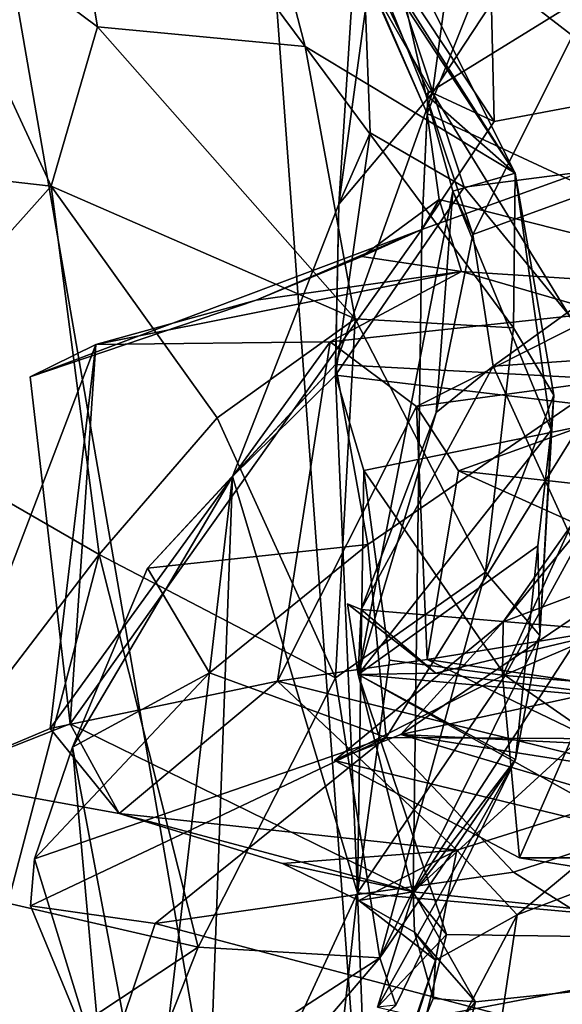
# Model space of a CAD drawing. Units: metres. Extents: x 24.5 to 33.39, y -4.01 to 3.69.
# Drawn here: x 32.06 to 32.27, y -0.4 to -0.01 of the extents above; entities that cross this region are included whole.
import ezdxf

# ---------------------------------------------------------------- set-up
doc = ezdxf.new("R2010")
doc.units = ezdxf.units.M

msp = doc.modelspace()

# ---------------------------------------------------------------- linework, layer by layer
at = {"layer": '1'}
for points in [[(32.2362, -1.03692, -1.54399), (30.0787, 3.04613, -1.54356), (31.47186, 3.36677, -1.54113)], [(31.9114, 3.3649, -1.54408), (32.2362, -1.03692, -1.54399), (31.47186, 3.36677, -1.54113)], [(32.2362, -1.03692, -1.54399), (31.9114, 3.3649, -1.54408), (33.05776, 1.07527, -1.53747)], [(30.0787, 3.04613, -1.54356), (32.2362, -1.03692, -1.54399), (26.86348, -0.96925, -1.53924)], [(32.2362, -1.03692, -1.54399), (33.05776, 1.07527, -1.53747), (33.07393, 0.26015, -1.54232)], [(32.46524, 0.26834, 1.54225), (32.24192, 0.14969, 1.55976), (32.43708, -0.01198, 1.5581)], [(32.2362, -1.03692, -1.54399), (33.07393, 0.26015, -1.54232), (33.09151, 0.12734, -1.54162)], [(32.17305, 0.06337, 1.58277), (32.24652, -0.04776, 1.57079), (32.24192, 0.14969, 1.55976)], [(32.24192, 0.14969, 1.55976), (32.24652, -0.04776, 1.57079), (32.43708, -0.01198, 1.5581)], [(33.10526, -0.29302, -1.53674), (32.2362, -1.03692, -1.54399), (33.09151, 0.12734, -1.54162)], [(32.01529, 0.04444, 7.83297), (32.08833, -0.00992, 7.81212), (32.06565, 0.12412, 7.72497)], [(32.06565, 0.12412, 7.72497), (32.08833, -0.00992, 7.81212), (32.1712, -0.01787, 7.71622)], [(32.13756, 0.11057, 7.62259), (32.06565, 0.12412, 7.72497), (32.1712, -0.01787, 7.71622)], [(32.18121, 0.07915, 7.51221), (32.13756, 0.11057, 7.62259), (32.25491, -0.06823, 7.53921)], [(32.13756, 0.11057, 7.62259), (32.1712, -0.01787, 7.71622), (32.25491, -0.06823, 7.53921)], [(32.33874, -0.06042, 3.7216), (32.19312, 0.05196, 3.60763), (32.69696, 0.10622, 3.79366)], [(32.23162, 0.03541, 3.49814), (32.22191, -0.03628, 3.4554), (32.31322, 0.10235, 3.48315)], [(32.29215, -0.15042, 3.27228), (32.31322, 0.10235, 3.48315), (32.22191, -0.03628, 3.4554)], [(32.25981, 0.05538, 1.78044), (32.33823, 0.10401, 1.96837), (32.37496, -0.1167, 1.87452)], [(32.19196, 0.0308, 7.37016), (32.18121, 0.07915, 7.51221), (32.25491, -0.06823, 7.53921)], [(32.17305, 0.06337, 1.58277), (32.19679, 0.00769, 1.61408), (32.21983, -0.04446, 1.6101)], [(32.17305, 0.06337, 1.58277), (32.21983, -0.04446, 1.6101), (32.2202, -0.03552, 1.5871)], [(32.17305, 0.06337, 1.58277), (32.2202, -0.03552, 1.5871), (32.24652, -0.04776, 1.57079)], [(32.19679, 0.00769, 1.61408), (32.25981, 0.05538, 1.78044), (32.21983, -0.04446, 1.6101)], [(32.21983, -0.04446, 1.6101), (32.25981, 0.05538, 1.78044), (32.37496, -0.1167, 1.87452)], [(32.19667, 0.00782, 3.53653), (32.19312, 0.05196, 3.60763), (32.18466, -0.0807, 3.52342)], [(32.19712, -0.05221, 3.60436), (32.18466, -0.0807, 3.52342), (32.19312, 0.05196, 3.60763)], [(32.19712, -0.05221, 3.60436), (32.19312, 0.05196, 3.60763), (32.23464, -0.07382, 3.66031)], [(32.23464, -0.07382, 3.66031), (32.19312, 0.05196, 3.60763), (32.33874, -0.06042, 3.7216)], [(32.01529, 0.04444, 7.83297), (31.95871, -0.06087, 7.90498), (32.06986, -0.07348, 7.85772)], [(32.01529, 0.04444, 7.83297), (32.06986, -0.07348, 7.85772), (32.08833, -0.00992, 7.81212)], [(32.23162, 0.03541, 3.49814), (32.19667, 0.00782, 3.53653), (32.22191, -0.03628, 3.4554)], [(32.20453, 0.02816, 7.3461), (32.19196, 0.0308, 7.37016), (32.21936, -0.0369, 7.34562)], [(32.21936, -0.0369, 7.34562), (32.19196, 0.0308, 7.37016), (32.25491, -0.06823, 7.53921)], [(32.20453, 0.02816, 7.3461), (32.21936, -0.0369, 7.34562), (32.28699, 0.00489, 7.33027)], [(32.18466, -0.0807, 3.52342), (32.22191, -0.03628, 3.4554), (32.19667, 0.00782, 3.53653)], [(32.28699, 0.00489, 7.33027), (32.21936, -0.0369, 7.34562), (32.23811, -0.09277, 7.30984)], [(32.28699, 0.00489, 7.33027), (32.23811, -0.09277, 7.30984), (32.40168, -0.03313, 7.28068)], [(32.08833, -0.00992, 7.81212), (32.06986, -0.07348, 7.85772), (32.19114, -0.12629, 7.73872)], [(32.1712, -0.01787, 7.71622), (32.08833, -0.00992, 7.81212), (32.19114, -0.12629, 7.73872)], [(32.21769, -0.09072, 1.5744), (32.21423, -0.35473, 1.57054), (32.43708, -0.01198, 1.5581)], [(32.43708, -0.01198, 1.5581), (32.21423, -0.35473, 1.57054), (32.46337, -0.12629, 1.54232)], [(32.24652, -0.04776, 1.57079), (32.21769, -0.09072, 1.5744), (32.43708, -0.01198, 1.5581)], [(32.1712, -0.01787, 7.71622), (32.19114, -0.12629, 7.73872), (32.25431, -0.12989, 7.59764)], [(32.1712, -0.01787, 7.71622), (32.25431, -0.12989, 7.59764), (32.25491, -0.06823, 7.53921)], [(32.23811, -0.09277, 7.30984), (32.24619, -0.14517, 7.27953), (32.40168, -0.03313, 7.28068)], [(32.40168, -0.03313, 7.28068), (32.24619, -0.14517, 7.27953), (32.46016, -0.13058, 7.17612)], [(32.22191, -0.03628, 3.4554), (32.18466, -0.0807, 3.52342), (32.18324, -0.14448, 3.38864)], [(32.29215, -0.15042, 3.27228), (32.22191, -0.03628, 3.4554), (32.18324, -0.14448, 3.38864)], [(32.2202, -0.03552, 1.5871), (32.21983, -0.04446, 1.6101), (32.21769, -0.09072, 1.5744)], [(32.2202, -0.03552, 1.5871), (32.21769, -0.09072, 1.5744), (32.24652, -0.04776, 1.57079)], [(32.21936, -0.0369, 7.34562), (32.25491, -0.06823, 7.53921), (32.23009, -0.07548, 7.34086)], [(32.21936, -0.0369, 7.34562), (32.23009, -0.07548, 7.34086), (32.23811, -0.09277, 7.30984)], [(32.21769, -0.09072, 1.5744), (32.21983, -0.04446, 1.6101), (32.22469, -0.07882, 1.61109)], [(32.22469, -0.07882, 1.61109), (32.21983, -0.04446, 1.6101), (32.37496, -0.1167, 1.87452)], [(32.18329, -0.14884, 3.64893), (32.19712, -0.05221, 3.60436), (32.23464, -0.07382, 3.66031)], [(32.18466, -0.0807, 3.52342), (32.19712, -0.05221, 3.60436), (32.18329, -0.14884, 3.64893)], [(32.06986, -0.07348, 7.85772), (31.95871, -0.06087, 7.90498), (31.98979, -0.16302, 7.91353)], [(32.23464, -0.07382, 3.66031), (32.33874, -0.06042, 3.7216), (32.3082, -0.1637, 3.75065)], [(32.23009, -0.07548, 7.34086), (32.25491, -0.06823, 7.53921), (32.26928, -0.17066, 7.43247)], [(32.25491, -0.06823, 7.53921), (32.25431, -0.12989, 7.59764), (32.27037, -0.1568, 7.52329)], [(32.25491, -0.06823, 7.53921), (32.27037, -0.1568, 7.52329), (32.26928, -0.17066, 7.43247)], [(31.98979, -0.16302, 7.91353), (32.08907, -0.22023, 7.85032), (32.06986, -0.07348, 7.85772)], [(32.06986, -0.07348, 7.85772), (32.08907, -0.22023, 7.85032), (32.13613, -0.16573, 7.80953)], [(32.06986, -0.07348, 7.85772), (32.13613, -0.16573, 7.80953), (32.19114, -0.12629, 7.73872)], [(32.3082, -0.1637, 3.75065), (32.18329, -0.14884, 3.64893), (32.23464, -0.07382, 3.66031)], [(32.23009, -0.07548, 7.34086), (32.19236, -0.26808, 7.22483), (32.22347, -0.16369, 7.283)], [(32.19236, -0.26808, 7.22483), (32.23009, -0.07548, 7.34086), (32.26928, -0.17066, 7.43247)], [(32.23009, -0.07548, 7.34086), (32.22347, -0.16369, 7.283), (32.23811, -0.09277, 7.30984)], [(32.18324, -0.14448, 3.38864), (32.18466, -0.0807, 3.52342), (32.14222, -0.18915, 3.46052)], [(32.18466, -0.0807, 3.52342), (32.18329, -0.14884, 3.64893), (32.14222, -0.18915, 3.46052)], [(32.19382, -0.10149, 1.58385), (32.21769, -0.09072, 1.5744), (32.22469, -0.07882, 1.61109)], [(32.23351, -0.10752, 1.64517), (32.19382, -0.10149, 1.58385), (32.22469, -0.07882, 1.61109)], [(32.23351, -0.10752, 1.64517), (32.22469, -0.07882, 1.61109), (32.37496, -0.1167, 1.87452)], [(32.06147, -0.14948, 1.57243), (32.07748, -0.28772, 1.57208), (32.21769, -0.09072, 1.5744)], [(32.15168, -0.11888, 1.57881), (32.06147, -0.14948, 1.57243), (32.21769, -0.09072, 1.5744)], [(32.21769, -0.09072, 1.5744), (32.07748, -0.28772, 1.57208), (32.21423, -0.35473, 1.57054)], [(32.19382, -0.10149, 1.58385), (32.15168, -0.11888, 1.57881), (32.21769, -0.09072, 1.5744)], [(32.23811, -0.09277, 7.30984), (32.22347, -0.16369, 7.283), (32.24619, -0.14517, 7.27953)], [(32.19382, -0.10149, 1.58385), (32.23351, -0.10752, 1.64517), (32.15168, -0.11888, 1.57881)], [(32.18111, -0.13556, 1.69743), (32.08765, -0.13653, 1.61314), (32.23351, -0.10752, 1.64517)], [(32.08765, -0.13653, 1.61314), (32.15168, -0.11888, 1.57881), (32.23351, -0.10752, 1.64517)], [(32.18111, -0.13556, 1.69743), (32.23351, -0.10752, 1.64517), (32.28991, -0.12379, 1.75539)], [(32.28991, -0.12379, 1.75539), (32.23351, -0.10752, 1.64517), (32.37496, -0.1167, 1.87452)], [(32.08765, -0.13653, 1.61314), (32.06147, -0.14948, 1.57243), (32.15168, -0.11888, 1.57881)], [(32.21558, -0.16128, 1.80076), (32.18111, -0.13556, 1.69743), (32.28991, -0.12379, 1.75539)], [(32.35716, -0.14202, 1.85498), (32.21558, -0.16128, 1.80076), (32.28991, -0.12379, 1.75539)], [(32.13613, -0.16573, 7.80953), (32.18327, -0.26938, 7.73255), (32.19114, -0.12629, 7.73872)], [(32.19114, -0.12629, 7.73872), (32.18327, -0.26938, 7.73255), (32.2431, -0.22732, 7.62644)], [(32.19114, -0.12629, 7.73872), (32.2431, -0.22732, 7.62644), (32.25431, -0.12989, 7.59764)], [(32.46337, -0.12629, 1.54232), (32.21423, -0.35473, 1.57054), (32.43679, -0.37787, 1.54593)], [(32.25431, -0.12989, 7.59764), (32.2431, -0.22732, 7.62644), (32.27037, -0.1568, 7.52329)], [(32.24619, -0.14517, 7.27953), (32.29414, -0.25073, 7.14599), (32.46016, -0.13058, 7.17612)], [(32.08765, -0.13653, 1.61314), (32.06954, -0.28965, 1.67794), (32.02152, -0.30977, 1.61666)], [(32.08765, -0.13653, 1.61314), (32.02152, -0.30977, 1.61666), (32.07748, -0.28772, 1.57208)], [(32.08765, -0.13653, 1.61314), (32.07748, -0.28772, 1.57208), (32.06147, -0.14948, 1.57243)], [(32.18111, -0.13556, 1.69743), (32.16019, -0.27071, 1.78154), (32.06954, -0.28965, 1.67794)], [(32.08765, -0.13653, 1.61314), (32.18111, -0.13556, 1.69743), (32.06954, -0.28965, 1.67794)], [(32.18111, -0.13556, 1.69743), (32.21558, -0.16128, 1.80076), (32.16019, -0.27071, 1.78154)], [(32.10831, -0.22575, 3.33324), (32.18324, -0.14448, 3.38864), (32.14222, -0.18915, 3.46052)], [(32.10831, -0.22575, 3.33324), (32.19616, -0.21631, 3.26), (32.18324, -0.14448, 3.38864)], [(32.29215, -0.15042, 3.27228), (32.18324, -0.14448, 3.38864), (32.19616, -0.21631, 3.26)], [(32.19357, -0.24213, 7.20117), (32.24619, -0.14517, 7.27953), (32.22347, -0.16369, 7.283)], [(32.19357, -0.24213, 7.20117), (32.29414, -0.25073, 7.14599), (32.24619, -0.14517, 7.27953)], [(32.23231, -0.18696, 1.87795), (32.21558, -0.16128, 1.80076), (32.35716, -0.14202, 1.85498)], [(32.23231, -0.18696, 1.87795), (32.35716, -0.14202, 1.85498), (32.34584, -0.19945, 1.97384)], [(32.14222, -0.18915, 3.46052), (32.18329, -0.14884, 3.64893), (32.19213, -0.35511, 3.6651)], [(32.19213, -0.35511, 3.6651), (32.18329, -0.14884, 3.64893), (32.19463, -0.18675, 3.69653)], [(32.19463, -0.18675, 3.69653), (32.18329, -0.14884, 3.64893), (32.3082, -0.1637, 3.75065)], [(32.29215, -0.15042, 3.27228), (32.19616, -0.21631, 3.26), (32.20356, -0.29315, 3.18721)], [(32.20356, -0.29315, 3.18721), (32.41606, -0.29441, 3.11171), (32.29215, -0.15042, 3.27228)], [(32.2431, -0.22732, 7.62644), (32.26477, -0.25248, 7.50789), (32.27037, -0.1568, 7.52329)], [(32.26477, -0.25248, 7.50789), (32.26928, -0.17066, 7.43247), (32.27037, -0.1568, 7.52329)], [(31.98979, -0.16302, 7.91353), (32.01836, -0.31268, 7.86142), (32.08907, -0.22023, 7.85032)], [(32.21558, -0.16128, 1.80076), (32.21986, -0.26204, 1.82729), (32.16019, -0.27071, 1.78154)], [(32.19236, -0.26808, 7.22483), (32.19357, -0.24213, 7.20117), (32.22347, -0.16369, 7.283)], [(32.25089, -0.26846, 3.77134), (32.19463, -0.18675, 3.69653), (32.3082, -0.1637, 3.75065)], [(32.21558, -0.16128, 1.80076), (32.23231, -0.18696, 1.87795), (32.21986, -0.26204, 1.82729)], [(32.3082, -0.1637, 3.75065), (32.37485, -0.27877, 3.81786), (32.25089, -0.26846, 3.77134)], [(32.13613, -0.16573, 7.80953), (32.08907, -0.22023, 7.85032), (32.18327, -0.26938, 7.73255)], [(32.26928, -0.17066, 7.43247), (32.26393, -0.21674, 7.39913), (32.19236, -0.26808, 7.22483)], [(32.26393, -0.21674, 7.39913), (32.26928, -0.17066, 7.43247), (32.26477, -0.25248, 7.50789)], [(32.19213, -0.35511, 3.6651), (32.19463, -0.18675, 3.69653), (32.20476, -0.26238, 3.74941)], [(32.20476, -0.26238, 3.74941), (32.19463, -0.18675, 3.69653), (32.25089, -0.26846, 3.77134)], [(32.21986, -0.26204, 1.82729), (32.23231, -0.18696, 1.87795), (32.35158, -0.24064, 1.93773)], [(32.35158, -0.24064, 1.93773), (32.23231, -0.18696, 1.87795), (32.34584, -0.19945, 1.97384)], [(32.07841, -0.297, 3.2275), (32.10831, -0.22575, 3.33324), (32.14222, -0.18915, 3.46052)], [(32.10985, -0.46457, 3.3042), (32.07841, -0.297, 3.2275), (32.14222, -0.18915, 3.46052)], [(32.10985, -0.46457, 3.3042), (32.14222, -0.18915, 3.46052), (32.13129, -0.48607, 3.41007)], [(32.13129, -0.48607, 3.41007), (32.14222, -0.18915, 3.46052), (32.19213, -0.35511, 3.6651)], [(32.29277, -0.19506, 2.38766), (32.27712, -0.20889, 2.43038), (32.2501, -0.24715, 2.37781)], [(32.2501, -0.24715, 2.37781), (32.30777, -0.22549, 2.3375), (32.29277, -0.19506, 2.38766)], [(32.24992, -0.26857, 2.42414), (32.2501, -0.24715, 2.37781), (32.27712, -0.20889, 2.43038)], [(32.27712, -0.20889, 2.43038), (32.29714, -0.24861, 2.48835), (32.24992, -0.26857, 2.42414)], [(32.10831, -0.22575, 3.33324), (32.13307, -0.26738, 3.24102), (32.19616, -0.21631, 3.26)], [(32.13307, -0.26738, 3.24102), (32.20356, -0.29315, 3.18721), (32.19616, -0.21631, 3.26)], [(32.25508, -0.3019, 7.44405), (32.19236, -0.26808, 7.22483), (32.26393, -0.21674, 7.39913)], [(32.25508, -0.3019, 7.44405), (32.26393, -0.21674, 7.39913), (32.26477, -0.25248, 7.50789)], [(32.01836, -0.31268, 7.86142), (32.05256, -0.35915, 7.81547), (32.08907, -0.22023, 7.85032)], [(32.08907, -0.22023, 7.85032), (32.05256, -0.35915, 7.81547), (32.12849, -0.37672, 7.74465)], [(32.08907, -0.22023, 7.85032), (32.12849, -0.37672, 7.74465), (32.18327, -0.26938, 7.73255)], [(32.07841, -0.297, 3.2275), (32.13307, -0.26738, 3.24102), (32.10831, -0.22575, 3.33324)], [(32.18327, -0.26938, 7.73255), (32.20091, -0.38103, 7.60571), (32.2431, -0.22732, 7.62644)], [(32.2431, -0.22732, 7.62644), (32.20091, -0.38103, 7.60571), (32.26477, -0.25248, 7.50789)], [(32.20929, -0.29195, 2.32706), (32.36804, -0.25773, 2.27344), (32.30777, -0.22549, 2.3375)], [(32.2501, -0.24715, 2.37781), (32.20929, -0.29195, 2.32706), (32.30777, -0.22549, 2.3375)], [(32.1881, -0.23987, 7.21266), (32.19236, -0.26808, 7.22483), (32.22327, -0.26756, 7.18471)], [(32.19236, -0.26808, 7.22483), (32.1881, -0.23987, 7.21266), (32.19357, -0.24213, 7.20117)], [(32.1881, -0.23987, 7.21266), (32.22327, -0.26756, 7.18471), (32.19357, -0.24213, 7.20117)], [(32.19357, -0.24213, 7.20117), (32.22327, -0.26756, 7.18471), (32.29414, -0.25073, 7.14599)], [(32.21986, -0.26204, 1.82729), (32.35158, -0.24064, 1.93773), (32.37683, -0.28505, 1.87292)], [(32.1829, -0.30229, 2.35749), (32.2501, -0.24715, 2.37781), (32.24992, -0.26857, 2.42414)], [(32.2501, -0.24715, 2.37781), (32.1829, -0.30229, 2.35749), (32.20929, -0.29195, 2.32706)], [(32.29414, -0.25073, 7.14599), (32.22327, -0.26756, 7.18471), (32.32535, -0.28004, 7.13419)], [(32.24992, -0.26857, 2.42414), (32.29714, -0.24861, 2.48835), (32.25661, -0.34107, 2.46243)], [(32.34639, -0.34111, 2.53887), (32.25661, -0.34107, 2.46243), (32.29714, -0.24861, 2.48835)], [(32.20091, -0.38103, 7.60571), (32.25508, -0.3019, 7.44405), (32.26477, -0.25248, 7.50789)], [(32.36804, -0.25773, 2.27344), (32.20929, -0.29195, 2.32706), (32.53596, -0.30804, 2.36283)], [(32.16019, -0.27071, 1.78154), (32.21986, -0.26204, 1.82729), (32.32025, -0.31034, 1.78625)], [(32.19213, -0.35511, 3.6651), (32.20476, -0.26238, 3.74941), (32.25089, -0.26846, 3.77134)], [(32.32025, -0.31034, 1.78625), (32.21986, -0.26204, 1.82729), (32.37683, -0.28505, 1.87292)], [(32.06321, -0.34149, 3.17993), (32.20356, -0.29315, 3.18721), (32.13307, -0.26738, 3.24102)], [(32.07841, -0.297, 3.2275), (32.06321, -0.34149, 3.17993), (32.13307, -0.26738, 3.24102)], [(32.09707, -0.32349, 1.61151), (32.06954, -0.28965, 1.67794), (32.16019, -0.27071, 1.78154)], [(32.09707, -0.32349, 1.61151), (32.16019, -0.27071, 1.78154), (32.23171, -0.33806, 1.65737)], [(32.12849, -0.37672, 7.74465), (32.20091, -0.38103, 7.60571), (32.18327, -0.26938, 7.73255)], [(32.23171, -0.33806, 1.65737), (32.16019, -0.27071, 1.78154), (32.32025, -0.31034, 1.78625)], [(32.25661, -0.34107, 2.46243), (32.1829, -0.30229, 2.35749), (32.24992, -0.26857, 2.42414)], [(32.19213, -0.35511, 3.6651), (32.25089, -0.26846, 3.77134), (32.40291, -0.37393, 3.75138)], [(32.22327, -0.26756, 7.18471), (32.19236, -0.26808, 7.22483), (32.32535, -0.28004, 7.13419)], [(32.19236, -0.26808, 7.22483), (32.21424, -0.3554, 7.33616), (32.22762, -0.37165, 7.31417)], [(32.21424, -0.3554, 7.33616), (32.19236, -0.26808, 7.22483), (32.25508, -0.3019, 7.44405)], [(32.19236, -0.26808, 7.22483), (32.22762, -0.37165, 7.31417), (32.38231, -0.3739, 7.23073)], [(32.19236, -0.26808, 7.22483), (32.38231, -0.3739, 7.23073), (32.32535, -0.28004, 7.13419)], [(32.40291, -0.37393, 3.75138), (32.25089, -0.26846, 3.77134), (32.37485, -0.27877, 3.81786)], [(32.02152, -0.30977, 1.61666), (32.09707, -0.32349, 1.61151), (32.07748, -0.28772, 1.57208)], [(32.02152, -0.30977, 1.61666), (32.06954, -0.28965, 1.67794), (32.09707, -0.32349, 1.61151)], [(32.07748, -0.28772, 1.57208), (32.09707, -0.32349, 1.61151), (32.21423, -0.35473, 1.57054)], [(32.11136, -0.36736, 3.15489), (32.20356, -0.29315, 3.18721), (32.06171, -0.36025, 3.165)], [(32.06171, -0.36025, 3.165), (32.20356, -0.29315, 3.18721), (32.06321, -0.34149, 3.17993)], [(32.20356, -0.29315, 3.18721), (32.11136, -0.36736, 3.15489), (32.25428, -0.34691, 3.14233)], [(32.20929, -0.29195, 2.32706), (32.1829, -0.30229, 2.35749), (32.51459, -0.3826, 2.52688)], [(32.20356, -0.29315, 3.18721), (32.25428, -0.34691, 3.14233), (32.41606, -0.29441, 3.11171)], [(32.20929, -0.29195, 2.32706), (32.51459, -0.3826, 2.52688), (32.55291, -0.34605, 2.43993)], [(32.20929, -0.29195, 2.32706), (32.55291, -0.34605, 2.43993), (32.53596, -0.30804, 2.36283)], [(33.10526, -0.29302, -1.53674), (33.10594, -0.70078, -1.53734), (32.2362, -1.03692, -1.54399)], [(32.09041, -0.42959, 3.24246), (32.06321, -0.34149, 3.17993), (32.07841, -0.297, 3.2275)], [(32.09041, -0.42959, 3.24246), (32.07841, -0.297, 3.2275), (32.10985, -0.46457, 3.3042)], [(32.41606, -0.29441, 3.11171), (32.25428, -0.34691, 3.14233), (32.41195, -0.44667, 3.2648)], [(32.20734, -0.39984, 7.51807), (32.19998, -0.40065, 7.36994), (32.25508, -0.3019, 7.44405)], [(32.19998, -0.40065, 7.36994), (32.21424, -0.3554, 7.33616), (32.25508, -0.3019, 7.44405)], [(32.20734, -0.39984, 7.51807), (32.25508, -0.3019, 7.44405), (32.20091, -0.38103, 7.60571)], [(32.1829, -0.30229, 2.35749), (32.25661, -0.34107, 2.46243), (32.51459, -0.3826, 2.52688)], [(32.23171, -0.33806, 1.65737), (32.32025, -0.31034, 1.78625), (32.25576, -0.36379, 1.65485)], [(32.25576, -0.36379, 1.65485), (32.32025, -0.31034, 1.78625), (32.36538, -0.32196, 1.84739)], [(32.09707, -0.32349, 1.61151), (32.23171, -0.33806, 1.65737), (32.16218, -0.34335, 1.60438)], [(32.21423, -0.35473, 1.57054), (32.09707, -0.32349, 1.61151), (32.16218, -0.34335, 1.60438)], [(32.27741, -0.5005, 1.82374), (32.23467, -0.50394, 1.73103), (32.36538, -0.32196, 1.84739)], [(32.23467, -0.50394, 1.73103), (32.25576, -0.36379, 1.65485), (32.36538, -0.32196, 1.84739)], [(32.16218, -0.34335, 1.60438), (32.23171, -0.33806, 1.65737), (32.19256, -0.35816, 1.59083)], [(32.19256, -0.35816, 1.59083), (32.23171, -0.33806, 1.65737), (32.2232, -0.38188, 1.60907)], [(32.2232, -0.38188, 1.60907), (32.23171, -0.33806, 1.65737), (32.25576, -0.36379, 1.65485)], [(32.25661, -0.34107, 2.46243), (32.34639, -0.34111, 2.53887), (32.51459, -0.3826, 2.52688)], [(32.06321, -0.34149, 3.17993), (32.09041, -0.42959, 3.24246), (32.06171, -0.36025, 3.165)], [(32.21423, -0.35473, 1.57054), (32.16218, -0.34335, 1.60438), (32.19256, -0.35816, 1.59083)], [(32.11136, -0.36736, 3.15489), (32.41195, -0.44667, 3.2648), (32.25428, -0.34691, 3.14233)], [(32.17647, -0.49654, 3.58576), (32.13129, -0.48607, 3.41007), (32.19213, -0.35511, 3.6651)], [(32.17647, -0.49654, 3.58576), (32.19213, -0.35511, 3.6651), (32.1977, -0.5023, 3.60012)], [(32.1977, -0.5023, 3.60012), (32.19213, -0.35511, 3.6651), (32.40291, -0.37393, 3.75138)], [(32.21423, -0.35473, 1.57054), (32.19256, -0.35816, 1.59083), (32.21475, -0.37079, 1.58237)], [(32.21424, -0.3554, 7.33616), (32.19998, -0.40065, 7.36994), (32.22762, -0.37165, 7.31417)], [(32.21423, -0.35473, 1.57054), (32.21475, -0.37079, 1.58237), (32.23907, -0.39853, 1.57241)], [(32.21423, -0.35473, 1.57054), (32.23907, -0.39853, 1.57241), (32.43679, -0.37787, 1.54593)], [(32.05256, -0.35915, 7.81547), (32.02798, -0.44303, 7.7487), (32.12849, -0.37672, 7.74465)], [(32.11136, -0.36736, 3.15489), (32.06171, -0.36025, 3.165), (32.09041, -0.42959, 3.24246)], [(32.21475, -0.37079, 1.58237), (32.19256, -0.35816, 1.59083), (32.2232, -0.38188, 1.60907)], [(32.17988, -0.50817, 1.62638), (32.2232, -0.38188, 1.60907), (32.25576, -0.36379, 1.65485)], [(32.17988, -0.50817, 1.62638), (32.25576, -0.36379, 1.65485), (32.23467, -0.50394, 1.73103)], [(32.11136, -0.36736, 3.15489), (32.09041, -0.42959, 3.24246), (32.41195, -0.44667, 3.2648)], [(32.22762, -0.37165, 7.31417), (32.19998, -0.40065, 7.36994), (32.2192, -0.40499, 7.33963)], [(32.21475, -0.37079, 1.58237), (32.2232, -0.38188, 1.60907), (32.2222, -0.39718, 1.58685)], [(32.21475, -0.37079, 1.58237), (32.2222, -0.39718, 1.58685), (32.23907, -0.39853, 1.57241)], [(32.22762, -0.37165, 7.31417), (32.2192, -0.40499, 7.33963), (32.38231, -0.3739, 7.23073)], [(32.29639, -0.52165, 3.60674), (32.1977, -0.5023, 3.60012), (32.40291, -0.37393, 3.75138)], [(32.38231, -0.3739, 7.23073), (32.2192, -0.40499, 7.33963), (32.3554, -0.47446, 7.31909)], [(32.02798, -0.44303, 7.7487), (32.10138, -0.44522, 7.68226), (32.12849, -0.37672, 7.74465)], [(32.12849, -0.37672, 7.74465), (32.10138, -0.44522, 7.68226), (32.20091, -0.38103, 7.60571)], [(32.23907, -0.39853, 1.57241), (32.21589, -0.48736, 1.5753), (32.43679, -0.37787, 1.54593)], [(32.21589, -0.48736, 1.5753), (32.44404, -0.58041, 1.55024), (32.43679, -0.37787, 1.54593)], [(32.10138, -0.44522, 7.68226), (32.13245, -0.46092, 7.57748), (32.20091, -0.38103, 7.60571)], [(32.13245, -0.46092, 7.57748), (32.20734, -0.39984, 7.51807), (32.20091, -0.38103, 7.60571)], [(32.17988, -0.50817, 1.62638), (32.20389, -0.44148, 1.59502), (32.2232, -0.38188, 1.60907)], [(32.20389, -0.44148, 1.59502), (32.2222, -0.39718, 1.58685), (32.2232, -0.38188, 1.60907)], [(32.2222, -0.39718, 1.58685), (32.20389, -0.44148, 1.59502), (32.23907, -0.39853, 1.57241)], [(32.20389, -0.44148, 1.59502), (32.21589, -0.48736, 1.5753), (32.23907, -0.39853, 1.57241)]]:
    msp.add_3dface(points, dxfattribs=at)

doc.saveas('drawing.dxf')
